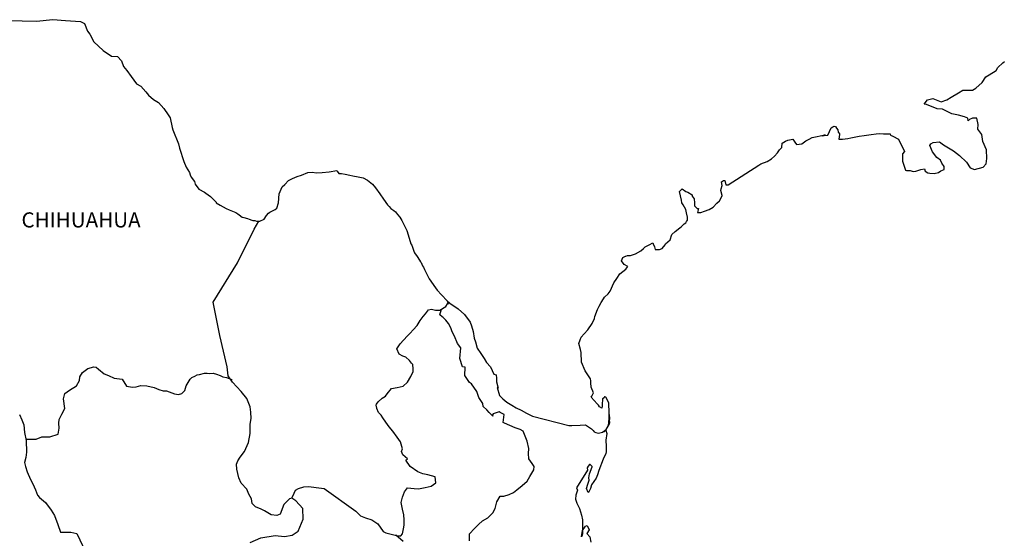
# Model space of a CAD drawing. Units: inches. Extents: x 424650 to 427050, y 2498957 to 2500757.
# Drawn here: x 426742 to 426898, y 2500502 to 2500584 of the extents above; entities that cross this region are included whole.
import ezdxf

# ---------------------------------------------------------------- set-up
doc = ezdxf.new("R2010")
doc.units = ezdxf.units.IN
doc.header["$MEASUREMENT"] = 0
doc.layers.add('Lomo', color=7, linetype='Continuous')
doc.styles.add('ROMANS', font='ROMANS', dxfattribs={"height": 0.2})

msp = doc.modelspace()

# ---------------------------------------------------------------- linework, layer by layer
at = {"layer": 'Lomo', "color": 7, "linetype": 'Continuous', "elevation": 1.16}
for points in [[(426740.51, 2500584.33), (426742.47, 2500584.28), (426744.73, 2500584.19), (426747.32, 2500584.44), (426749.33, 2500584.29), (426751.73, 2500584.15), (426752.38, 2500583.81), (426752.81, 2500582.62), (426753.21, 2500582.13), (426753.85, 2500580.94), (426755.32, 2500579.56), (426756.64, 2500578.67), (426757.57, 2500578.62), (426758.21, 2500577.93), (426758.56, 2500577), (426759.05, 2500576.36), (426759.78, 2500575.42), (426760.61, 2500574.24), (426761.3, 2500573.89), (426762.09, 2500573.01), (426762.48, 2500572.46), (426763.32, 2500571.77), (426764.1, 2500571.28), (426764.94, 2500570.34), (426765.62, 2500569.35), (426765.92, 2500568.86), (426766.26, 2500567.33), (426766.36, 2500566.99), (426767.25, 2500564.72), (426767.39, 2500564.08), (426768.08, 2500561.96), (426768.48, 2500561.07), (426769.01, 2500560.18), (426769.12, 2500559.84), (426769.26, 2500559.44), (426769.8, 2500558.75), (426769.9, 2500558.36), (426770.49, 2500557.56), (426771.37, 2500557.07), (426771.57, 2500556.93), (426772.35, 2500556.38), (426773.23, 2500555.49), (426773.23, 2500555.4), (426773.87, 2500555), (426774.81, 2500554.51), (426775.3, 2500554.26), (426776.33, 2500553.87), (426776.67, 2500553.63), (426776.87, 2500553.48), (426777.35, 2500553.13), (426777.6, 2500553.08), (426778.19, 2500552.89), (426778.44, 2500552.79), (426778.88, 2500552.64), (426779.03, 2500552.59), (426779.36, 2500552.59), (426779.61, 2500552.49), (426780.15, 2500552.49), (426780.83, 2500552.79), (426781.22, 2500553.38), (426781.52, 2500553.73), (426781.76, 2500553.93), (426782.6, 2500554.32), (426782.84, 2500554.52), (426782.84, 2500554.52), (426783.13, 2500555.41), (426783.23, 2500556.84), (426783.67, 2500557.93), (426784.11, 2500558.32), (426784.69, 2500558.91), (426784.89, 2500559.06), (426785.33, 2500559.26), (426786.07, 2500559.55), (426786.76, 2500559.8), (426787.78, 2500560.2), (426788.47, 2500560.25), (426789.11, 2500560.15), (426790.03, 2500560.2), (426791.12, 2500560.3), (426792.34, 2500560.5), (426792.43, 2500560.4), (426792.68, 2500560.06), (426793.12, 2500560.06), (426793.66, 2500559.91), (426794.44, 2500559.76), (426794.89, 2500559.67), (426795.73, 2500559.51), (426796.51, 2500559.37), (426797.24, 2500558.98), (426798.02, 2500558.34), (426798.47, 2500557.74), (426799.15, 2500556.8), (426799.74, 2500555.96), (426800.38, 2500555.08), (426800.63, 2500554.78), (426800.92, 2500554.49), (426801.41, 2500554.19), (426801.66, 2500553.95), (426802, 2500553.55), (426802.35, 2500553.11), (426802.69, 2500552.61), (426803.03, 2500551.83), (426803.47, 2500550.99), (426803.82, 2500549.8), (426804.11, 2500548.86), (426804.26, 2500548.67), (426804.61, 2500547.54), (426804.66, 2500547.48), (426805.1, 2500546.89), (426805.19, 2500546.74), (426805.64, 2500546.01), (426805.73, 2500545.9), (426805.93, 2500545.41), (426806.08, 2500545.17), (426806.28, 2500544.82), (426807.02, 2500543.34), (426808, 2500541.91), (426808.25, 2500541.52), (426808.93, 2500540.78), (426809.86, 2500539.84), (426810.3, 2500539.49), (426811.58, 2500538.56), (426812.61, 2500537.67), (426813.49, 2500536.44), (426813.69, 2500535.9), (426813.98, 2500535), (426814.13, 2500533.92), (426814.33, 2500533.33), (426814.63, 2500532.34), (426815.17, 2500531.5), (426815.7, 2500530.67), (426816.1, 2500530.08), (426816.74, 2500529.39), (426817.23, 2500528.2), (426817.62, 2500528.1), (426817.67, 2500527.56), (426817.67, 2500526.97), (426817.96, 2500525.98), (426817.77, 2500526.08), (426818.16, 2500524.84), (426818.66, 2500524.31), (426819.29, 2500523.76), (426820.08, 2500523.27), (426820.77, 2500522.88), (426821.6, 2500522.49), (426822.43, 2500522.04), (426823.37, 2500521.54), (426829.14, 2500520.07), (426829.64, 2500520.07), (426830.96, 2500520.12), (426831.79, 2500520.17), (426832.73, 2500519.54), (426833.02, 2500519.29), (426833.16, 2500519.09), (426833.41, 2500518.94), (426833.86, 2500518.84), (426834.49, 2500518.99), (426835.07, 2500519.43), (426835.23, 2500519.68), (426835.52, 2500520.23), (426835.66, 2500520.57), (426835.56, 2500521.41), (426835.52, 2500521.81), (426835.37, 2500520.03), (426835.57, 2500520.72), (426835.57, 2500520.72), (426835.66, 2500521.31), (426835.52, 2500522), (426835.46, 2500523.68), (426835.02, 2500524.57), (426834.87, 2500524.62), (426834.82, 2500524.62), (426834.73, 2500524.47), (426834.48, 2500524.32), (426834.49, 2500523.92), (426834.43, 2500523.73), (426834.43, 2500523.14), (426834.39, 2500522.84), (426833.99, 2500523.04), (426833.85, 2500523.29), (426833.65, 2500523.53), (426832.67, 2500524.56), (426832.81, 2500524.72), (426833.06, 2500525.25), (426832.67, 2500526.15), (426832.62, 2500526.83), (426832.61, 2500527.18), (426832.57, 2500527.48), (426831.73, 2500528.72), (426831.14, 2500530.09), (426831.09, 2500531.67), (426830.99, 2500532.12), (426830.74, 2500533.1), (426830.94, 2500533.65), (426831.09, 2500534.09), (426831.58, 2500534.63), (426832.16, 2500535.23), (426832.85, 2500536.26), (426833.19, 2500537.05), (426833.28, 2500537.35), (426833.67, 2500538.48), (426833.97, 2500539.02), (426834.27, 2500539.57), (426834.61, 2500540.16), (426834.8, 2500540.41), (426835.39, 2500540.95), (426835.68, 2500541.4), (426835.68, 2500541.4), (426836.27, 2500542.68), (426836.76, 2500543.37), (426837.24, 2500544.11), (426838.18, 2500544.85), (426838.47, 2500545.29), (426837.93, 2500545.6), (426837.48, 2500546.19), (426837.68, 2500546.73), (426838.12, 2500546.93), (426838.17, 2500546.93), (426838.42, 2500547.03), (426838.66, 2500547.03), (426838.9, 2500547.03), (426839.69, 2500547.28), (426840.57, 2500547.77), (426840.97, 2500548.16), (426841.25, 2500548.41), (426841.85, 2500548.75), (426842.48, 2500549.05), (426842.53, 2500548.9), (426842.73, 2500548.41), (426842.83, 2500548.01), (426843.51, 2500547.97), (426843.95, 2500548.16), (426844.39, 2500548.71), (426844.44, 2500548.9), (426845.18, 2500549.5), (426845.47, 2500550.39), (426846.01, 2500550.83), (426846.74, 2500551.43), (426846.93, 2500551.58), (426847.42, 2500552.07), (426847.67, 2500552.21), (426847.77, 2500552.41), (426847.96, 2500552.66), (426847.96, 2500553.1), (426847.77, 2500553.79), (426847.67, 2500554.34), (426847.28, 2500555.08), (426847.03, 2500555.37), (426846.98, 2500555.82), (426846.68, 2500557.19), (426847.12, 2500557.59), (426847.67, 2500557.2), (426848, 2500557.1), (426848.69, 2500556.66), (426848.69, 2500556.46), (426848.99, 2500556.01), (426849.08, 2500555.37), (426849.08, 2500554.93), (426849.24, 2500554.73), (426849.48, 2500554.49), (426849.72, 2500554.49), (426849.53, 2500553.85), (426850.06, 2500553.85), (426850.66, 2500554.04), (426851.39, 2500554.34), (426852.03, 2500554.69), (426852.03, 2500554.69), (426852.62, 2500555.33), (426853.01, 2500555.72), (426853.44, 2500556.52), (426853.44, 2500556.56), (426853.25, 2500557.36), (426853.3, 2500557.6), (426853.44, 2500558.14), (426853.34, 2500558.73), (426853.64, 2500558.93), (426853.83, 2500558.93), (426853.88, 2500558.93), (426854.03, 2500558.24), (426854.42, 2500558.24), (426859.26, 2500561.35), (426859.56, 2500561.56), (426860.59, 2500561.95), (426861.27, 2500562.34), (426861.72, 2500562.79), (426862.21, 2500563.34), (426862.55, 2500563.78), (426862.89, 2500564.18), (426862.94, 2500564.86), (426863.48, 2500565.16), (426863.87, 2500565.31), (426864.65, 2500565.46), (426864.95, 2500565.02), (426865.24, 2500564.62), (426866.07, 2500564.72), (426866.71, 2500565.21), (426867.25, 2500565.51), (426867.74, 2500565.76), (426869.79, 2500566.15), (426869.3, 2500566), (426869.6, 2500566.06), (426870.19, 2500566.11), (426870.72, 2500567.29), (426870.97, 2500567.44), (426871.21, 2500567.54), (426871.41, 2500567.49), (426871.56, 2500567.24), (426871.8, 2500566.99), (426871.85, 2500566.6), (426871.95, 2500566.5), (426872.05, 2500566.35), (426872.05, 2500566.35), (426872.05, 2500566.25), (426871.95, 2500565.47), (426872.35, 2500565.47), (426872.49, 2500565.47), (426872.49, 2500565.47), (426872.54, 2500565.47), (426873.38, 2500565.61), (426873.86, 2500565.72), (426874.35, 2500565.82), (426875.18, 2500565.96), (426875.97, 2500566.06), (426876.31, 2500566.11), (426877.05, 2500566.21), (426877.88, 2500566.31), (426878.37, 2500566.36), (426879.05, 2500566.31), (426880.08, 2500566.31), (426880.14, 2500566.12), (426880.53, 2500565.96), (426881.41, 2500565.47), (426882.34, 2500563.55), (426882.05, 2500563.16), (426882.05, 2500561.97), (426882.5, 2500560.59), (426882.69, 2500560.54), (426883.27, 2500560.49), (426883.72, 2500560.35), (426884.16, 2500560.39), (426884.95, 2500560.69), (426885.53, 2500560.79), (426885.63, 2500560.39), (426886.07, 2500560.15), (426886.37, 2500560.1), (426887.05, 2500560.05), (426887.74, 2500560.2), (426888.13, 2500560.45), (426888.62, 2500560.7), (426888.62, 2500561.14), (426888.27, 2500561.68), (426888.08, 2500562.13), (426887.49, 2500562.57), (426886.8, 2500563.46), (426886.36, 2500564.49), (426886.51, 2500564.74), (426886.9, 2500564.98), (426887.88, 2500565.04), (426888.52, 2500564.59), (426890.14, 2500563.61), (426891.06, 2500562.87), (426892.19, 2500561.83), (426892.78, 2500560.94), (426893.47, 2500560.7), (426894.84, 2500561.04), (426895.28, 2500561.59), (426895.42, 2500562.43), (426895.42, 2500562.43), (426895.38, 2500563.81), (426894.79, 2500565.09), (426894.64, 2500566.23), (426894, 2500567.07), (426894.05, 2500567.81), (426893.8, 2500568.79), (426893.11, 2500568.79), (426892.68, 2500568.6), (426892.43, 2500568.4), (426892.38, 2500568.79), (426891.89, 2500569.04), (426890.91, 2500569.28), (426889.88, 2500569.53), (426888.36, 2500570.22), (426887.53, 2500570.32), (426885.86, 2500571), (426885.47, 2500571.05), (426886.01, 2500571.7), (426886.84, 2500571.94), (426888.16, 2500571.4), (426889.09, 2500571.75), (426889.73, 2500572.15), (426890.9, 2500572.84), (426891.59, 2500573.28), (426891.93, 2500573.28), (426893.16, 2500573.24), (426893.64, 2500573.58), (426894.67, 2500574.47), (426895.26, 2500575.36), (426895.8, 2500575.7), (426896.88, 2500576.39), (426897.17, 2500576.84), (426897.95, 2500577.58), (426898.2, 2500577.78)], [(426778.62, 2500501.53), (426780.29, 2500502.27), (426782.6, 2500502.61), (426784.07, 2500502.46), (426785.3, 2500502.7), (426786.23, 2500503.29), (426787.02, 2500505.22), (426786.96, 2500506.9), (426785.88, 2500508.12), (426785.24, 2500508.52), (426784.85, 2500508.42), (426783.97, 2500507.53), (426783.38, 2500506.01), (426782.84, 2500505.81), (426781.96, 2500505.91), (426780.88, 2500506.51), (426780.34, 2500506.8), (426779.45, 2500507.15), (426778.96, 2500507.69), (426778.81, 2500508.43), (426778.81, 2500508.43), (426778.42, 2500509.17), (426778.08, 2500509.97), (426777.19, 2500510.9), (426776.8, 2500511.79), (426776.5, 2500513.12), (426776.45, 2500513.91), (426776.65, 2500514.45), (426777.04, 2500515.05), (426777.72, 2500515.97), (426778.36, 2500517.36), (426778.61, 2500518.78), (426778.6, 2500520.27), (426778.76, 2500521.2), (426778.7, 2500522.19), (426778.6, 2500523.02), (426778.11, 2500524.35), (426777.18, 2500525.44), (426775.8, 2500526.92), (426775.12, 2500527.96), (426774.97, 2500529.39), (426773.83, 2500534.32), (426772.75, 2500539.65), (426776.62, 2500545.85), (426779.27, 2500551.22), (426780.01, 2500552.49)], [(426785.24, 2500508.52), (426785.59, 2500509.36), (426785.83, 2500509.8), (426786.28, 2500510.1), (426787.11, 2500510.34), (426787.9, 2500510.39), (426789.07, 2500510.24), (426790.35, 2500510.09), (426795.36, 2500506.49), (426796.1, 2500505.75), (426796.89, 2500505.4), (426797.92, 2500505.1), (426798.85, 2500504.46), (426799.69, 2500503.27), (426800.13, 2500503.02), (426800.97, 2500502.83), (426801.61, 2500502.68), (426801.95, 2500502.58), (426802.53, 2500502.58), (426802.78, 2500502.88), (426802.93, 2500503.66), (426803.02, 2500504.25), (426803.02, 2500505.09), (426802.98, 2500505.88), (426802.78, 2500506.81), (426802.58, 2500507.86), (426802.78, 2500508.7), (426803.07, 2500509.53), (426803.56, 2500510.17), (426804.6, 2500510.07), (426805.33, 2500510.02), (426806.36, 2500510.26), (426807.29, 2500510.46), (426808.03, 2500510.95), (426807.93, 2500511.94), (426806.8, 2500512.23), (426805.97, 2500512.39), (426805.18, 2500512.73), (426804, 2500513.57), (426803.31, 2500514.56), (426803.56, 2500514.76), (426802.82, 2500515.44), (426802.63, 2500515.94), (426802.78, 2500516.38), (426802.47, 2500517.47), (426801.94, 2500518.2), (426801.25, 2500519.15), (426800.66, 2500519.84), (426800.12, 2500520.58), (426799.67, 2500521.27), (426799.38, 2500521.71), (426798.94, 2500522.11), (426798.69, 2500522.75), (426798.69, 2500522.84), (426798.6, 2500523.29), (426798.64, 2500523.44), (426798.64, 2500523.44), (426798.93, 2500523.83), (426799.57, 2500524.42), (426800.06, 2500524.72), (426800.36, 2500525.11), (426801, 2500525.95), (426801.93, 2500526.09), (426802.86, 2500526.29), (426803.55, 2500526.93), (426804.09, 2500527.82), (426804.48, 2500528.65), (426804.48, 2500529.04), (426804.43, 2500529.74), (426804.19, 2500529.94), (426803.89, 2500530.38), (426803.3, 2500530.93), (426802.81, 2500531.07), (426802.22, 2500531.37), (426801.88, 2500532.21), (426802.41, 2500533), (426802.91, 2500533.59), (426803.54, 2500534.27), (426803.99, 2500534.72), (426804.48, 2500535.26), (426805.07, 2500535.95), (426805.56, 2500536.74), (426806.05, 2500537.38), (426806.39, 2500537.77), (426806.88, 2500538.41), (426807.37, 2500538.51), (426808.01, 2500538.36), (426808.7, 2500538.36), (426809.63, 2500538.95), (426809.93, 2500539.35), (426810.12, 2500539.64), (426809.91, 2500539.33), (426809.99, 2500539.74)], [(426813.39, 2500501.77), (426813.39, 2500502.9), (426814.17, 2500503.74), (426814.81, 2500504.38), (426815.45, 2500504.97), (426816.28, 2500505.42), (426817.07, 2500506.2), (426817.47, 2500506.9), (426817.71, 2500507.98), (426818.25, 2500508.86), (426818.84, 2500508.86), (426819.67, 2500509.11), (426820.36, 2500509.46), (426820.9, 2500509.85), (426821.73, 2500510.53), (426822.52, 2500511.22), (426822.96, 2500511.96), (426823.6, 2500513.04), (426823.65, 2500513.59), (426823.35, 2500514.03), (426822.81, 2500514.77), (426822.76, 2500515.61), (426822.81, 2500516.4), (426822.51, 2500517.58), (426821.92, 2500519.17), (426821.43, 2500519.46), (426820.64, 2500519.71), (426818.93, 2500520.45), (426818.73, 2500520.55), (426818.88, 2500521.83), (426818.24, 2500522.12), (426818.09, 2500522.22), (426817.16, 2500521.93), (426817.06, 2500521.78), (426817.11, 2500521.54), (426816.52, 2500522.13), (426816.13, 2500522.57), (426815.58, 2500523.06), (426815.48, 2500523.56), (426814.89, 2500524.49), (426814.55, 2500525.44), (426813.72, 2500526.67), (426813.37, 2500526.91), (426812.63, 2500528), (426812.73, 2500529.33), (426812.29, 2500529.38), (426811.85, 2500530.71), (426812.04, 2500532.39), (426811.5, 2500533.08), (426811.01, 2500534.22), (426810.62, 2500534.95), (426810.42, 2500535.54), (426810.07, 2500536.24), (426809.63, 2500536.78), (426809.24, 2500537.22), (426809.05, 2500537.32), (426808.7, 2500537.62), (426808.96, 2500538.53)], [(426743.07, 2500517.89), (426744.67, 2500517.9), (426745.61, 2500518.25), (426746.84, 2500518.25), (426748.16, 2500518.68), (426748.36, 2500519.62), (426748.3, 2500520.46), (426748.36, 2500521), (426748.75, 2500521.89), (426749.24, 2500522.77), (426749.04, 2500524.3), (426749.24, 2500525.14), (426749.97, 2500525.68), (426751.1, 2500526.37), (426751.54, 2500527.21), (426751.59, 2500527.8), (426752.03, 2500528.49), (426752.87, 2500529.12), (426753.85, 2500529.37), (426754.19, 2500529.33), (426754.59, 2500529.02), (426755.47, 2500528.28), (426756.16, 2500527.99), (426757.04, 2500527.59), (426758.32, 2500527.4), (426759.01, 2500526.31), (426759.94, 2500526.16), (426760.53, 2500526.21), (426761.27, 2500526.4), (426762.25, 2500526.36), (426763.38, 2500526.1), (426764.12, 2500525.76), (426764.85, 2500525.56), (426765.35, 2500525.56), (426766.62, 2500525.11), (426767.26, 2500525.01), (426767.8, 2500525.16), (426768.24, 2500525.6), (426768.48, 2500526.34), (426768.93, 2500527.13), (426769.12, 2500527.42), (426769.37, 2500527.67), (426769.86, 2500527.92), (426770.2, 2500528.12), (426770.59, 2500528.16), (426771.39, 2500528.36), (426771.78, 2500528.36), (426772.12, 2500528.31), (426772.76, 2500528.36), (426773.3, 2500528.21), (426773.84, 2500528.01), (426774.28, 2500527.81), (426774.87, 2500527.67), (426775.56, 2500527.42), (426775.75, 2500527.37), (426775.75, 2500527.37)], [(426742.07, 2500521.8), (426742.41, 2500520.96), (426742.76, 2500520.17), (426742.85, 2500518.94), (426743.1, 2500517.71), (426743.16, 2500515.83), (426743.06, 2500514.99), (426742.86, 2500514.21), (426743.01, 2500513.57), (426743.26, 2500512.73), (426743.79, 2500511.49), (426744.19, 2500510.81), (426744.58, 2500509.87), (426744.92, 2500509.03), (426745.22, 2500508.64), (426746.15, 2500507.84), (426747.09, 2500506.66), (426747.58, 2500505.77), (426748.12, 2500504.34), (426748.57, 2500503.15), (426750.18, 2500503.15), (426751.12, 2500502.96), (426754.32, 2500496.24)], [(426834.49, 2500518.99), (426834.74, 2500519.14), (426835.02, 2500519.34)], [(426802.88, 2500501.69), (426801.72, 2500502.65)]]:
    msp.add_lwpolyline(points, dxfattribs=at)
at = {"layer": 'Lomo', "color": 5, "linetype": 'Continuous', "elevation": 1.16}
msp.add_lwpolyline([(426835.02, 2500519.34), (426835.18, 2500518.8), (426835.03, 2500517.75), (426835.08, 2500516.72), (426835.08, 2500515.88), (426834.98, 2500515.64), (426834.59, 2500514.74), (426833.91, 2500512.92), (426833.67, 2500512.23), (426833.47, 2500511.73), (426832.74, 2500510.65), (426832.55, 2500510.06), (426832.25, 2500509.46), (426832.2, 2500509.46), (426831.95, 2500510.06), (426832.15, 2500510.75), (426832.34, 2500511.39), (426832.3, 2500511.78), (426832.39, 2500512.38), (426832.83, 2500513.51), (426832.83, 2500513.56), (426832.54, 2500513.86), (426832.44, 2500513.86), (426832.2, 2500513.61), (426832.05, 2500513.36), (426832.1, 2500512.97), (426830.34, 2500510.2), (426830.49, 2500509.81), (426830.24, 2500509.02), (426830.19, 2500508.38), (426830.39, 2500507.74), (426830.68, 2500507.24), (426830.83, 2500506.9), (426831.13, 2500505.86), (426831.28, 2500505.12), (426831.28, 2500503.99), (426831.33, 2500502.95), (426831.23, 2500502.6), (426831.13, 2500502.41), (426831.28, 2500503.39), (426831.77, 2500504.09), (426832.06, 2500504.23), (426832.36, 2500503.54), (426832.01, 2500502.95), (426832.46, 2500502.41), (426832.65, 2500501.57)], dxfattribs=at)

# ---------------------------------------------------------------- texts
at = {"layer": 'Lomo', "color": 7, "style": 'ROMANS'}
msp.add_text('CHIHUAHUA', height=2.4, dxfattribs=at).set_placement((426742.36, 2500551.48, 1.16))

doc.saveas('drawing.dxf')
